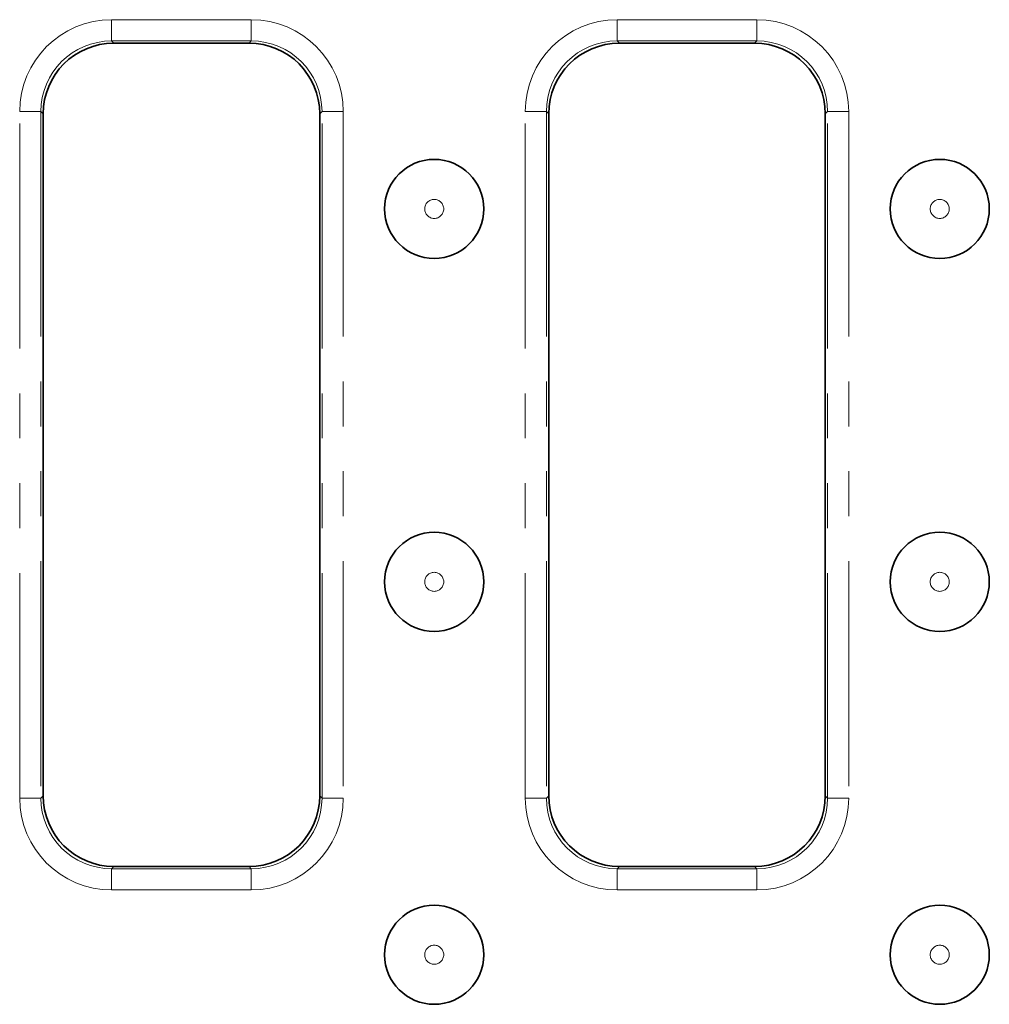
# Model space of a CAD drawing. Units: millimetres. Extents: x 20 to 1038, y 2 to 728.
# Drawn here: x 243 to 311, y 533 to 603 of the extents above; entities that cross this region are included whole.
import ezdxf

# ---------------------------------------------------------------- set-up
doc = ezdxf.new("R2010")
doc.units = ezdxf.units.MM
doc.header["$LTSCALE"] = 2.5
doc.linetypes.add('SLD-Сплошная', pattern=[0])
doc.linetypes.add('SLD-Штрихпункт.-с-двумя-точками', pattern=[12.7, 6.35, -1.27, 1.27, -1.27, 1.27, -1.27])

msp = doc.modelspace()

# ---------------------------------------------------------------- linework, layer by layer
at = {"color": 8, "linetype": 'SLD-Штрихпункт.-с-двумя-точками', "lineweight": 18}
for p, q in [((249.152, 603.014), (259.017, 603.014)), ((249.152, 601.516), (249.152, 603.014)), ((259.017, 601.516), (259.017, 603.014)), ((284.852, 603.014), (294.717, 603.014)), ((284.852, 601.516), (284.852, 603.014)), ((294.717, 601.516), (294.717, 603.014)), ((259.017, 601.516), (249.152, 601.516)), ((249.152, 601.516), (249.313, 601.355)), ((258.855, 601.355), (259.017, 601.516)), ((294.717, 601.516), (284.852, 601.516)), ((284.852, 601.516), (285.013, 601.355)), ((294.555, 601.355), (294.717, 601.516)), ((242.661, 548.052), (242.661, 596.523)), ((242.661, 596.523), (244.159, 596.523)), ((244.159, 596.523), (244.159, 548.052)), ((244.32, 596.362), (244.159, 596.523)), ((264.01, 596.523), (263.848, 596.362)), ((264.01, 596.523), (265.508, 596.523)), ((264.01, 548.052), (264.01, 596.523)), ((265.508, 596.523), (265.508, 548.052)), ((278.361, 548.052), (278.361, 596.523)), ((278.361, 596.523), (279.859, 596.523)), ((279.859, 596.523), (279.859, 548.052)), ((280.02, 596.362), (279.859, 596.523)), ((299.71, 596.523), (299.548, 596.362)), ((299.71, 596.523), (301.208, 596.523)), ((299.71, 548.052), (299.71, 596.523)), ((301.208, 596.523), (301.208, 548.052)), ((242.661, 548.052), (244.159, 548.052)), ((244.159, 548.052), (244.32, 548.214)), ((263.848, 548.214), (264.01, 548.052)), ((264.01, 548.052), (265.508, 548.052)), ((278.361, 548.052), (279.859, 548.052)), ((279.859, 548.052), (280.02, 548.214)), ((299.548, 548.214), (299.71, 548.052)), ((299.71, 548.052), (301.208, 548.052)), ((249.313, 543.22), (249.152, 543.059)), ((249.152, 541.561), (249.152, 543.059)), ((249.152, 543.059), (259.017, 543.059)), ((259.017, 543.059), (258.855, 543.22)), ((259.017, 541.561), (259.017, 543.059)), ((285.013, 543.22), (284.852, 543.059)), ((284.852, 541.561), (284.852, 543.059)), ((284.852, 543.059), (294.717, 543.059)), ((294.717, 543.059), (294.555, 543.22)), ((294.717, 541.561), (294.717, 543.059)), ((259.017, 541.561), (249.152, 541.561)), ((294.717, 541.561), (284.852, 541.561))]:
    msp.add_line(p, q, dxfattribs=at)
at = {"color": 7, "linetype": 'SLD-Сплошная', "lineweight": 35}
for p, q in [((258.855, 601.355), (249.313, 601.355)), ((294.555, 601.355), (285.013, 601.355)), ((244.32, 596.362), (244.32, 548.214)), ((263.848, 548.214), (263.848, 596.362)), ((280.02, 596.362), (280.02, 548.214)), ((299.548, 548.214), (299.548, 596.362)), ((249.313, 543.22), (258.855, 543.22)), ((285.013, 543.22), (294.555, 543.22))]:
    msp.add_line(p, q, dxfattribs=at)
for centre in [(271.934, 589.651), (307.634, 589.651), (271.934, 563.318), (307.634, 563.318), (271.934, 536.985), (307.634, 536.985)]:
    msp.add_circle(centre, 3.5, dxfattribs=at)
at = {"color": 8, "linetype": 'SLD-Штрихпункт.-с-двумя-точками', "lineweight": 18}
for centre in [(271.934, 589.651), (307.634, 589.651), (271.934, 563.318), (307.634, 563.318), (271.934, 536.985), (307.634, 536.985)]:
    msp.add_circle(centre, 0.672, dxfattribs=at)
for centre, major_axis, ratio, start_param, end_param in [((249.17, 596.505), (4.609, -4.609), 0.997265, 2.357564, 3.925621), ((258.999, 596.505), (-4.609, -4.609), 0.997265, 2.357564, 3.925621), ((284.87, 596.505), (4.609, -4.609), 0.997265, 2.357564, 3.925621), ((294.699, 596.505), (-4.609, -4.609), 0.997265, 2.357564, 3.925621), ((249.17, 596.505), (3.551, -3.551), 0.995633, 2.357564, 3.925621), ((258.999, 596.505), (3.551, 3.551), 0.995633, 5.499157, 7.067214), ((284.87, 596.505), (3.551, -3.551), 0.995633, 2.357564, 3.925621), ((294.699, 596.505), (3.551, 3.551), 0.995633, 5.499157, 7.067214), ((249.17, 548.07), (4.609, 4.609), 0.997265, 2.357564, 3.925621), ((249.17, 548.07), (3.551, 3.551), 0.995633, 2.357564, 3.925621), ((258.999, 548.07), (-4.609, 4.609), 0.997265, 2.357564, 3.925621), ((258.999, 548.07), (3.551, -3.551), 0.995633, 5.499157, 7.067214), ((284.87, 548.07), (4.609, 4.609), 0.997265, 2.357564, 3.925621), ((284.87, 548.07), (3.551, 3.551), 0.995633, 2.357564, 3.925621), ((294.699, 548.07), (-4.609, 4.609), 0.997265, 2.357564, 3.925621), ((294.699, 548.07), (3.551, -3.551), 0.995633, 5.499157, 7.067214)]:
    msp.add_ellipse(centre, major_axis=major_axis, ratio=ratio, start_param=start_param, end_param=end_param, dxfattribs=at)
at = {"color": 7, "linetype": 'SLD-Сплошная', "lineweight": 35}
for centre, major_axis in [((249.327, 596.348), (3.545, -3.545)), ((258.842, 596.348), (-3.545, -3.545)), ((285.027, 596.348), (3.545, -3.545)), ((294.542, 596.348), (-3.545, -3.545)), ((249.327, 548.227), (3.545, 3.545)), ((258.842, 548.227), (-3.545, 3.545)), ((285.027, 548.227), (3.545, 3.545)), ((294.542, 548.227), (-3.545, 3.545))]:
    msp.add_ellipse(centre, major_axis=major_axis, ratio=0.997265, start_param=2.357564, end_param=3.925621, dxfattribs=at)

doc.saveas('drawing.dxf')
